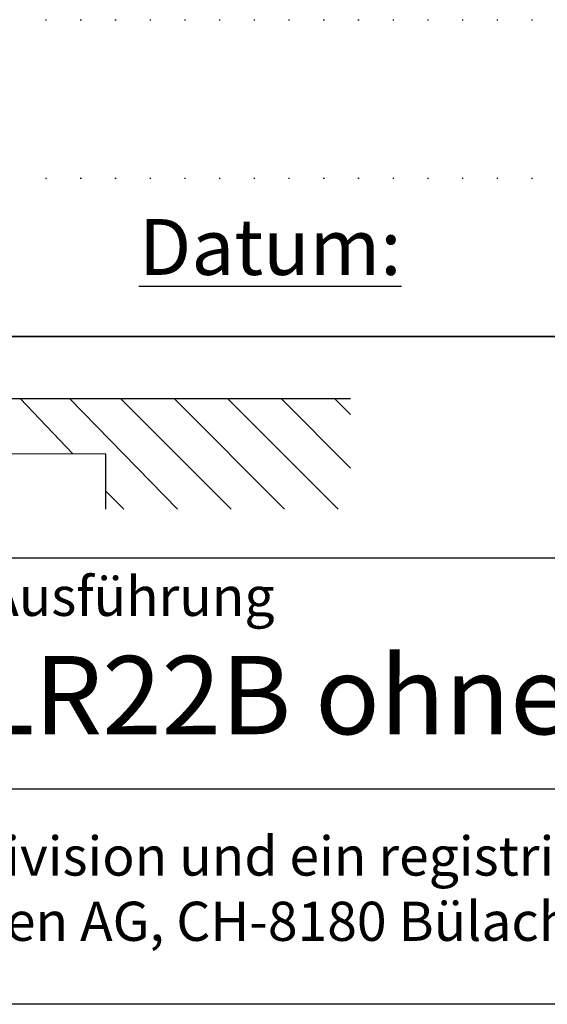
# Model space of a CAD drawing. Units: millimetres. Extents: x 242 to 8259, y 38 to 7885.
# Drawn here: x 2895 to 2943, y 7110 to 7198 of the extents above; entities that cross this region are included whole.
import ezdxf

# ---------------------------------------------------------------- set-up
doc = ezdxf.new("R2010")
doc.units = ezdxf.units.MM
doc.linetypes.add('ACAD_ISO07W100', pattern=[3, 0, -3])
for name, color, linetype in [('dimension-Bemassung', 5, 'Continuous'), ('outline-Körperkante', 7, 'Continuous'), ('PLANKOPF', 7, 'Continuous'), ('Schrift_Deutsch', 1, 'Continuous')]:
    doc.layers.add(name, color=color, linetype=linetype)
doc.styles.add('Martin 0.8', font='ARIAL.TTF', dxfattribs={"width": 0.8, "height": 3})

# ---------------------------------------------------------------- blocks, each defined once
blk = doc.blocks.new('Plankopf_Rahmen_mit_Kopf_forlage')
at = {"layer": 'PLANKOPF'}
for p, q in [((1242.109, 380.933), (1089.339, 380.933)), ((1089.339, 380.933), (1332.397, 380.933)), ((1332.397, 361.114), (1089.339, 361.114)), ((1089.339, 340.483), (1332.397, 340.483)), ((1092.862, 340.483), (1332.397, 340.483)), ((1332.463, 321.221), (200.334, 321.221))]:
    blk.add_line(p, q, dxfattribs=at)
at = {"layer": 'Schrift_Deutsch', "linetype": 'ACAD_ISO07W100'}
for p, q in [((1089.339, 409.245), (1332.397, 409.245)), ((1089.339, 395.089), (1332.397, 395.089))]:
    blk.add_line(p, q, dxfattribs=at)
at = {"layer": 'Schrift_Deutsch', "attachment_point": 1}
for s, insert, char_height, width in [('{\\fArial|b0|i0|c0|p34;\\LDatum:}', (1184.467, 391.427), 5, 51.5277), ('{\\fArial|b0|i0|c0|p34;Antriebs-Türtyp:      Profilsystem        Ausführung}', (1091.604, 359.442), 3.5, 236.5462)]:
    blk.add_mtext(s, dxfattribs=dict(at, insert=insert, char_height=char_height, width=width))
at = {"layer": 'Schrift_Deutsch', "insert": (1132.232, 336.226), "char_height": 3.5, "width": 200, "attachment_point": 1, "style": 'Martin 0.8'}
blk.add_mtext('TORMAX ist eine Division und ein registriertes Markenzeichen \\Pder Landert Motoren AG, CH-8180 Bülach-Zürich', dxfattribs=at)
blk = doc.blocks.new('Plankopfbeschriftung_WD_LR22B_ER_OF_0526')
at = {"layer": 'PLANKOPF'}
for p, q in [((-173.086, 54.145), (-129.081, 54.145)), ((-150.965, 49.209), (-173.086, 49.173)), ((-150.965, 49.209), (-150.965, 44.273))]:
    blk.add_line(p, q, dxfattribs=at)
at = {"layer": 'PLANKOPF', "color": 1, "linetype": 'Continuous'}
for p, q in [((-158.601, 54.145), (-153.9, 49.204)), ((-144.542, 44.273), (-154.173, 54.145)), ((-149.633, 54.145), (-139.76, 44.273)), ((-134.979, 44.273), (-144.851, 54.145)), ((-140.07, 54.145), (-130.198, 44.273)), ((-129.081, 47.938), (-135.289, 54.145)), ((-130.507, 54.145), (-129.081, 52.72)), ((-150.965, 45.914), (-149.323, 44.273))]:
    blk.add_line(p, q, dxfattribs=at)
at = {"layer": 'Schrift_Deutsch', "insert": (-240.859, 31.143), "char_height": 7, "width": 219.8422, "attachment_point": 1}
blk.add_mtext('{\\fArial|b0|i0|c0|p34;WinDrive2201-ER LR22B ohne Festflügel, Sturz}', dxfattribs=at)

msp = doc.modelspace()

# ---------------------------------------------------------------- block references
at = {"layer": 'dimension-Bemassung'}
msp.add_blockref('Plankopfbeschriftung_WD_LR22B_ER_OF_0526', (3054.0245, 7109.6687), dxfattribs=at)
at = {"layer": 'outline-Körperkante'}
msp.add_blockref('Plankopf_Rahmen_mit_Kopf_forlage', (1721.5616, 6788.448), dxfattribs=at)

doc.saveas('drawing.dxf')
